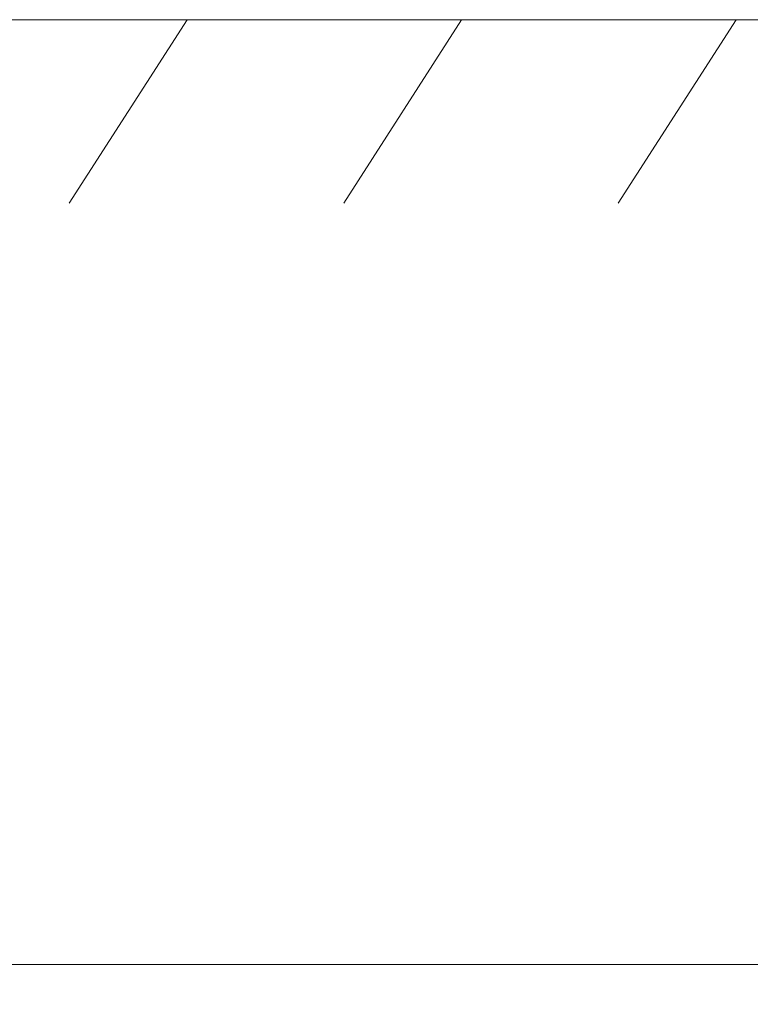
# Model space of a CAD drawing. Units: millimetres. Extents: x 0 to 7425, y 0 to 5250.
# Drawn here: x 3450 to 3650, y 3290 to 3559 of the extents above; entities that cross this region are included whole.
import ezdxf

# ---------------------------------------------------------------- set-up
doc = ezdxf.new("R2010")
doc.units = ezdxf.units.MM
doc.header["$PDSIZE"] = -1
doc.layers.get('0').update_dxf_attribs({"lineweight": 15})
doc.layers.add('COTAS', color=7, linetype='Continuous')
doc.layers.add('Grosor 0', color=7, linetype='Continuous', lineweight=0)
doc.dimstyles.new('SLDDIMSTYLE0', dxfattribs={"dimtxt": 65, "dimasz": 65, "dimexe": 0, "dimexo": 0.0625, "dimgap": 18.75, "dimtad": 1, "dimtoh": 1, "dimzin": 12, "dimdsep": 46, "dimtxsty": 'Standard', "dimcen": 0.09, "dimadec": 0, "dimazin": 0, "dimtfac": 1, "dimtofl": 0, "dimtmove": 0, "dimatfit": 3, "dimfxl": 0, "dimtolj": 1, "dimtzin": 12, "dimlwd": 15, "dimlwe": 0, "dimarcsym": 0})

# ---------------------------------------------------------------- blocks, each defined once
blk = doc.blocks.new('*D8')
at = {"layer": 'COTAS', "color": 0, "lineweight": 0}
for p, q in [((2296.01, 3556.4), (2296.01, 3300.87)), ((3796.01, 3556.4), (3796.01, 3300.87))]:
    blk.add_line(p, q, dxfattribs=at)
at = {"layer": 'COTAS', "color": 0, "lineweight": 15}
blk.add_line((2361.01, 3300.87), (3731.01, 3300.87), dxfattribs=at)
at = {"layer": 'COTAS', "color": 0}
for points in [[(2361.01, 3311.7), (2361.01, 3290.03), (2296.01, 3300.87)], [(3731.01, 3311.7), (3731.01, 3290.03), (3796.01, 3300.87)]]:
    blk.add_solid(points, dxfattribs=at)
at = {"layer": 'Defpoints', "color": 0}
for p in [(2296.01, 3556.46), (3796.01, 3556.46), (3796.01, 3300.87)]:
    blk.add_point(p, dxfattribs=at)
at = {"layer": 'COTAS', "color": 0, "insert": (3046.01, 3384.62), "char_height": 65, "attachment_point": 2}
blk.add_mtext('\\A1;1500', dxfattribs=at)
blk = doc.blocks.new('Suelo Largo')
blk.add_line((0, 0), (5100, 0))
at = {"layer": 'Grosor 0'}
for p, q in [((3000, 0), (2967.82, -50.13)), ((3075, 0), (3042.82, -50.13)), ((3150, 0), (3117.82, -50.13))]:
    blk.add_line(p, q, dxfattribs=at)

msp = doc.modelspace()

# ---------------------------------------------------------------- linework, layer by layer
msp.add_line((753.889, 3558.838), (5596.009, 3558.838))

# ---------------------------------------------------------------- block references
msp.add_blockref('Suelo Largo', (496.009, 3558.838))

# ---------------------------------------------------------------- dimensions: what is measured, and where the dimension line sits
at = {"layer": 'COTAS'}
dim = msp.add_linear_dim(base=(3796.009, 3300.868), p1=(2296.009, 3556.462), p2=(3796.009, 3556.462), dimstyle='SLDDIMSTYLE0', dxfattribs=at)
dim.commit()
dim.dimension.update_dxf_attribs({"geometry": '*D8', "text_midpoint": (3046.009, 3300.868), "dimtype": 160})

doc.saveas('drawing.dxf')
